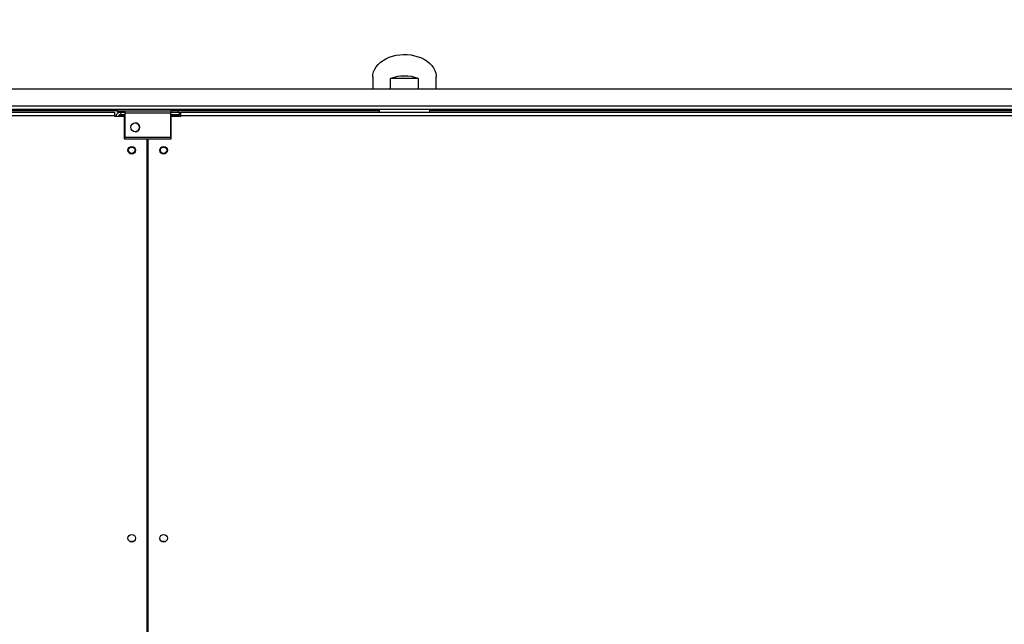
# Model space of a CAD drawing. Units: millimetres. Extents: x 5 to 414, y 3 to 291.
# Drawn here: x 105 to 144, y 159 to 183 of the extents above; entities that cross this region are included whole.
import ezdxf

# ---------------------------------------------------------------- set-up
doc = ezdxf.new("R2010")
doc.units = ezdxf.units.MM
doc.layers.add('GEOMETRY', color=7, linetype='Continuous')
doc.styles.add('SLDTEXTSTYLE0', font='TXT', dxfattribs={"width": 0.605})
doc.dimstyles.new('SLDDIMSTYLE2', dxfattribs={"dimtxt": 5.136637, "dimasz": 3.5, "dimexe": 0, "dimexo": 0.0625, "dimgap": 1.284159, "dimtad": 1, "dimdec": 0, "dimlfac": 20, "dimrnd": 1e-09, "dimzin": 12, "dimdsep": 46, "dimtxsty": 'SLDTEXTSTYLE0', "dimsah": 1, "dimcen": 0.09, "dimadec": 0, "dimazin": 3, "dimtol": 1, "dimtp": 10, "dimtm": 10, "dimtfac": 1, "dimtdec": 0, "dimtofl": 0, "dimtmove": 0, "dimatfit": 3, "dimfxl": 0, "dimfrac": 2, "dimtolj": 1, "dimarcsym": 0})
doc.dimstyles.new('SLDDIMSTYLE5', dxfattribs={"dimtxt": 5.136637, "dimasz": 3.5, "dimexe": 0, "dimexo": 0.0625, "dimgap": 1.284159, "dimtad": 1, "dimdec": 0, "dimlfac": 20, "dimrnd": 1e-09, "dimzin": 12, "dimdsep": 46, "dimtxsty": 'SLDTEXTSTYLE0', "dimsah": 1, "dimcen": 0.09, "dimadec": 0, "dimazin": 3, "dimtol": 1, "dimtp": 2, "dimtm": 2, "dimtfac": 1, "dimtdec": 0, "dimtofl": 0, "dimtmove": 0, "dimatfit": 3, "dimfxl": 0, "dimfrac": 2, "dimtolj": 1, "dimarcsym": 0})

# ---------------------------------------------------------------- blocks, each defined once
blk = doc.blocks.new('_D_4')
at = {"layer": 'GEOMETRY'}
for p, q in [((39.748, 180.599), (39.748, 206.704)), ((280.448, 180.498), (280.448, 206.704)), ((39.748, 205.704), (280.448, 205.704))]:
    blk.add_line(p, q, dxfattribs=at)
for points in [[(39.748, 205.704), (44.885, 204.914), (44.885, 206.494)], [(280.448, 205.704), (275.311, 206.494), (275.311, 204.914)]]:
    blk.add_solid(points, dxfattribs=at)
at = {"layer": 'GEOMETRY', "char_height": 5.2917, "attachment_point": 1, "style": 'SLDTEXTSTYLE0'}
for s, insert in [('±10', (163.087, 212.525)), ('4814', (145.423, 212.525))]:
    blk.add_mtext(s, dxfattribs=dict(at, insert=insert))
blk = doc.blocks.new('_D_8')
at = {"layer": 'GEOMETRY'}
for p, q in [((60.098, 181.877), (60.098, 191.547)), ((160.098, 181.877), (160.098, 191.547)), ((60.098, 190.547), (160.098, 190.547))]:
    blk.add_line(p, q, dxfattribs=at)
for points in [[(60.098, 190.547), (65.235, 189.757), (65.235, 191.337)], [(160.098, 190.547), (154.961, 191.337), (154.961, 189.757)]]:
    blk.add_solid(points, dxfattribs=at)
at = {"layer": 'GEOMETRY', "char_height": 5.2917, "attachment_point": 1, "style": 'SLDTEXTSTYLE0'}
for s, insert in [('±2', (115.047, 197.369)), ('2000', (97.383, 197.369))]:
    blk.add_mtext(s, dxfattribs=dict(at, insert=insert))

msp = doc.modelspace()

# ---------------------------------------------------------------- linework, layer by layer
at = {"color": 7, "linetype": 'Continuous', "lineweight": 25}
for p, q in [((118.948, 180.4048), (118.948, 179.9278)), ((119.6531, 179.9278), (119.6531, 180.3518)), ((120.7428, 180.3518), (119.6531, 180.3518)), ((120.7428, 180.3518), (120.7428, 179.9278)), ((121.448, 179.9278), (121.448, 180.4048)), ((158.833, 179.9278), (61.363, 179.9278)), ((158.9616, 179.1278), (61.2343, 179.1278)), ((61.398, 179.0278), (108.798, 179.0278)), ((108.798, 179.0278), (108.798, 178.8778)), ((108.908, 179.0278), (108.908, 179.0778)), ((108.908, 179.0778), (109.208, 179.0778)), ((108.908, 179.0278), (109.208, 179.0278)), ((109.048, 179.0278), (109.048, 178.9278)), ((109.048, 178.9278), (109.208, 178.9278)), ((109.208, 178.8924), (109.048, 178.8924)), ((109.208, 178.9778), (109.208, 179.0778)), ((109.208, 179.0778), (111.008, 179.0778)), ((109.208, 178.0278), (109.208, 178.9778)), ((111.008, 178.9778), (109.208, 178.9778)), ((111.008, 179.0778), (111.008, 178.9778)), ((111.308, 179.0778), (111.008, 179.0778)), ((111.008, 179.0278), (111.308, 179.0278)), ((111.008, 178.0278), (111.008, 178.9778)), ((111.008, 178.9278), (111.348, 178.9278)), ((111.348, 178.8924), (111.008, 178.8924)), ((111.308, 179.0278), (111.308, 179.0778)), ((111.308, 179.0278), (111.348, 179.0278)), ((111.348, 178.9278), (111.348, 179.0278)), ((111.348, 178.8924), (111.348, 178.8678)), ((111.398, 178.8778), (111.398, 179.0278)), ((111.398, 179.0278), (158.798, 179.0278)), ((108.798, 178.8778), (61.398, 178.8778)), ((108.798, 178.8778), (108.798, 178.8678)), ((108.798, 178.8678), (109.173, 178.8678)), ((109.173, 178.8678), (109.173, 177.9778)), ((111.023, 177.9778), (111.023, 178.8678)), ((111.023, 178.8678), (111.398, 178.8678)), ((111.398, 178.8678), (111.398, 178.8778)), ((158.798, 178.8778), (111.398, 178.8778)), ((109.173, 177.9778), (110.0855, 177.9778)), ((111.008, 178.0278), (109.208, 178.0278)), ((110.0855, 146.3278), (110.0855, 177.9778)), ((110.1105, 177.9778), (110.1105, 146.3278)), ((110.1105, 177.9778), (111.023, 177.9778)), ((110.1105, 175.4774), (110.0855, 175.4774)), ((110.0855, 174.9781), (110.1105, 174.9781)), ((110.1105, 172.9774), (110.0855, 172.9774)), ((110.0855, 172.4781), (110.1105, 172.4781)), ((110.1105, 170.4774), (110.0855, 170.4774)), ((110.0855, 169.9781), (110.1105, 169.9781)), ((110.1105, 167.9774), (110.0855, 167.9774)), ((110.0855, 167.4781), (110.1105, 167.4781)), ((110.1105, 165.4774), (110.0855, 165.4774)), ((110.0855, 164.9781), (110.1105, 164.9781)), ((110.1105, 162.9774), (110.0855, 162.9774)), ((110.0855, 162.4781), (110.1105, 162.4781))]:
    msp.add_line(p, q, dxfattribs=at)
at = {"color": 8, "linetype": 'Continuous', "lineweight": 25}
for p, q in [((108.908, 179.0751), (61.1602, 179.0751)), ((158.8694, 179.2528), (61.3266, 179.2528)), ((109.048, 178.8924), (109.048, 178.8678)), ((119.1987, 179.0751), (111.308, 179.0751)), ((159.0357, 179.0751), (121.1972, 179.0751))]:
    msp.add_line(p, q, dxfattribs=at)
at = {"color": 7, "linetype": 'Continuous', "lineweight": 25, "flags": 128}
msp.add_lwpolyline([(118.948, 180.4048), (118.9567, 180.5094), (118.9829, 180.6124), (119.0262, 180.7126), (119.0859, 180.8084), (119.1612, 180.8986), (119.2511, 180.9819), (119.3542, 181.057), (119.4692, 181.123), (119.5945, 181.1789), (119.7282, 181.2239), (119.8685, 181.2575), (120.0134, 181.279), (120.1609, 181.2883), (120.309, 181.2852), (120.4554, 181.2698), (120.5983, 181.2422), (120.7355, 181.2028), (120.8652, 181.1522), (120.9856, 181.0912), (121.0948, 181.0205), (121.1915, 180.9412), (121.2743, 180.8543), (121.3419, 180.7611), (121.3935, 180.663), (121.4282, 180.5612), (121.4458, 180.4572), (121.448, 180.4048)], dxfattribs=at)
at = {"color": 7, "linetype": 'Continuous', "lineweight": 25}
for centre, radius in [((109.608, 178.4278), 0.175), ((109.473, 177.5278), 0.15), ((109.473, 177.5278), 0.125), ((110.723, 177.5278), 0.15), ((110.723, 177.5278), 0.125), ((109.473, 162.2778), 0.15), ((110.723, 162.2778), 0.15)]:
    msp.add_circle(centre, radius, dxfattribs=at)
for centre, radius, start, end in [((120.198, 178.7241), 1.7165, 71.49261, 108.50739), ((109.598, 178.4278), 0.175, 0, 88.36275), ((109.598, 178.4278), 0.175, 271.63725, 0), ((109.473, 162.0278), 0.125, 62.87324, 117.12676), ((110.723, 162.0278), 0.125, 62.87324, 117.12676)]:
    msp.add_arc(centre, radius, start, end, dxfattribs=at)
for centre, major_axis, ratio, start_param, end_param in [((120.198, 179.1324), (0, 1.473), 0.6788965, 1.6096656, 1.6418839), ((120.198, 179.2028), (0, 1.4142), 0.7071068, 1.6244893, 1.694858), ((120.198, 179.2028), (0, 1.4142), 0.7071068, 4.5883273, 4.6587859), ((120.198, 179.1324), (0, 1.473), 0.6788965, 4.6413014, 4.6735197)]:
    msp.add_ellipse(centre, major_axis=major_axis, ratio=ratio, start_param=start_param, end_param=end_param, dxfattribs=at)
for points, knots in [([(109.048, 179.0278), (109.025, 179.0254), (108.979, 179.0208), (108.9186, 178.9849), (108.872, 178.9329), (108.8588, 178.8893), (108.8523, 178.8678)], [0, 0, 0, 0, 0.25162, 0.5032568, 0.7548937, 1, 1, 1, 1]), ([(108.9363, 178.8678), (108.9393, 178.8686), (108.9594, 178.8742), (108.9998, 178.8824), (109.0352, 178.8898), (109.048, 178.8924)], [0, 0, 0, 0, 0.10253899, 0.67718933, 1, 1, 1, 1]), ([(109.048, 178.9278), (109.0357, 178.9265), (109.0112, 178.9239), (108.9807, 178.9034), (108.9625, 178.885), (108.959, 178.8733), (108.959, 178.8732)], [0, 0, 0, 0, 0.3324801, 0.6649602, 0.9973092, 1, 1, 1, 1])]:
    msp.add_open_spline(points, degree=3, knots=knots, dxfattribs=at)
for points in [[(119.1987, 179.0751), (119.1987, 179.0785), (119.1987, 179.0853), (119.1987, 179.0952), (119.1987, 179.1043), (119.1987, 179.1124), (119.1987, 179.1191), (119.1987, 179.124), (119.1987, 179.1272), (119.1987, 179.1276), (119.1987, 179.1278)], [(121.1972, 179.1278), (121.1972, 179.1276), (121.1972, 179.1272), (121.1972, 179.124), (121.1972, 179.1191), (121.1972, 179.1124), (121.1972, 179.1043), (121.1972, 179.0952), (121.1972, 179.0853), (121.1972, 179.0785), (121.1972, 179.0751)]]:
    msp.add_open_spline(points, degree=3, dxfattribs=at)

# ---------------------------------------------------------------- dimensions: what is measured, and where the dimension line sits
at = {"layer": 'GEOMETRY'}
for base, p1, p2, dimstyle, picture, middle in [((280.448, 205.7039), (39.748, 179.5993), (280.448, 179.4975), 'SLDDIMSTYLE2', '_D_4', (160.098, 205.7039)), ((160.098, 190.5472), (60.098, 180.8773), (160.098, 180.8773), 'SLDDIMSTYLE5', '_D_8', (110.098, 190.5472))]:
    dim = msp.add_linear_dim(base=base, p1=p1, p2=p2, dimstyle=dimstyle, dxfattribs=at)
    dim.commit()
    dim.dimension.update_dxf_attribs({"geometry": picture, "text_midpoint": middle, "dimtype": 160})

doc.saveas('drawing.dxf')
